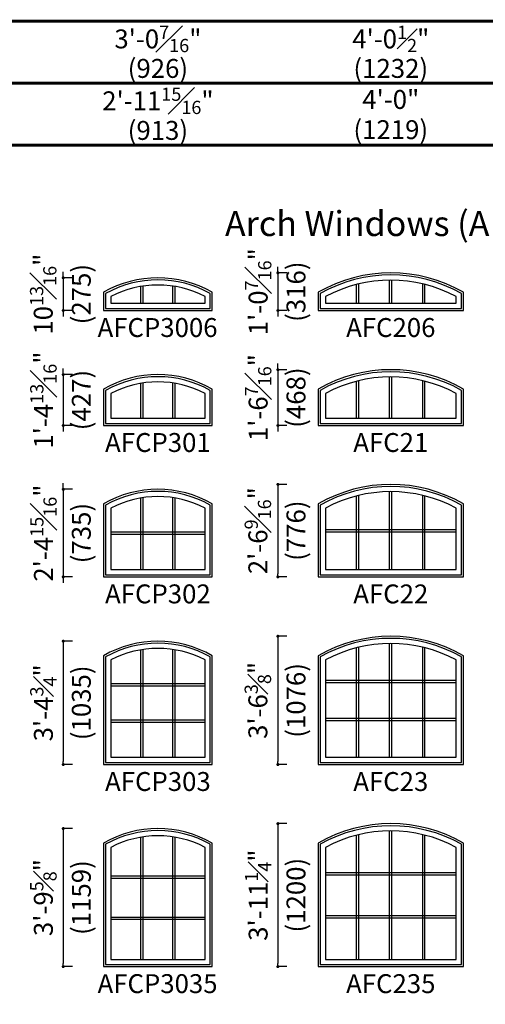
# Model space of a CAD drawing. Extents: x 0 to 8444, y 0 to 4824.
# Drawn here: x 2513 to 2666, y 4235 to 4560 of the extents above; entities that cross this region are included whole.
import ezdxf

# ---------------------------------------------------------------- set-up
doc = ezdxf.new("R2010")
doc.units = 0
doc.header["$LTSCALE"] = 6
doc.header["$MEASUREMENT"] = 0
doc.layers.get('0').update_dxf_attribs({"linetype": 'CONTINUOUS'})
doc.layers.get('Defpoints').update_dxf_attribs({"linetype": 'CONTINUOUS'})
for name, color, linetype in [('A-ANNO-TEXT', 4, 'CONTINUOUS'), ('A-ELEV-GLAZ-GRILLES', 3, 'CONTINUOUS'), ('A-ELEV-GLAZ-SIGHTLINES', 6, 'CONTINUOUS')]:
    doc.layers.add(name, color=color, linetype=linetype)
doc.styles.add('ADF Text', font='FRABK.TTF', dxfattribs={"width": 0.85})
doc.dimstyles.new('ADF', dxfattribs={"dimtxt": 6.25, "dimasz": 0.0625, "dimexe": 0.125, "dimexo": 0.0625, "dimgap": 1.375, "dimtad": 1, "dimdec": 6, "dimzin": 3, "dimdsep": 46, "dimlunit": 4, "dimtxsty": 'ADF Text', "dimblk": 'DOT', "dimcen": 0, "dimse1": 1, "dimse2": 1, "dimsd1": 1, "dimsd2": 1, "dimclrd": 256, "dimclre": 256, "dimclrt": 256, "dimadec": 0, "dimazin": 0, "dimtfac": 0.7, "dimtdec": 6, "dimtix": 1, "dimtmove": 0, "dimatfit": 0, "dimldrblk": 'DOT', "dimfxl": 0, "dimfrac": 1, "dimtolj": 1, "dimtzin": 4, "dimlwd": -1, "dimlwe": -1, "dimarcsym": 0})
doc.dimstyles.new('ADF Fraction', dxfattribs={"dimtxt": 6.25, "dimasz": 0.0625, "dimexe": 0.125, "dimexo": 0.0625, "dimtad": 1, "dimdec": 6, "dimzin": 3, "dimdsep": 46, "dimlunit": 4, "dimtxsty": 'ADF Text', "dimblk": 'DOT', "dimcen": 0, "dimse1": 1, "dimse2": 1, "dimsd1": 1, "dimsd2": 1, "dimclrd": 256, "dimclre": 256, "dimclrt": 256, "dimadec": 0, "dimazin": 0, "dimtfac": 0.7, "dimtdec": 6, "dimtix": 1, "dimtmove": 0, "dimatfit": 0, "dimldrblk": 'DOT', "dimfxl": 0, "dimfrac": 1, "dimtolj": 1, "dimtzin": 4, "dimlwd": -1, "dimlwe": -1, "dimarcsym": 0})
doc.dimstyles.new('ADF Modified', dxfattribs={"dimtxt": 6.25, "dimasz": 1, "dimexe": 0, "dimexo": 0.0625, "dimgap": 2, "dimtad": 1, "dimdec": 6, "dimzin": 3, "dimdsep": 46, "dimlunit": 4, "dimtxsty": 'ADF Text', "dimblk": 'DOT', "dimcen": 0, "dimdle": 0.03125, "dimclrd": 256, "dimclre": 256, "dimclrt": 256, "dimadec": 0, "dimazin": 0, "dimtfac": 0.7, "dimtdec": 6, "dimtix": 1, "dimtmove": 0, "dimatfit": 2, "dimldrblk": 'DOT', "dimfxl": 0, "dimfrac": 1, "dimtolj": 1, "dimtzin": 4, "dimlwd": -1, "dimlwe": -1, "dimarcsym": 0})

# ---------------------------------------------------------------- blocks, each defined once
blk = doc.blocks.new('*U462')
at = {"layer": 'A-ANNO-TEXT', "const_width": 1}
blk.add_lwpolyline([(114.13, 193.29), (114.13, 868.18), (146.95, 901), (719.19, 901), (719.19, 942), (134.52, 942), (73.13, 880.61), (73.13, 193.29)], close=True, dxfattribs=at)
blk.add_lwpolyline([(719.19, 921.5), (140.73, 921.5), (93.63, 874.4), (93.63, 193.29)], dxfattribs=at)
blk = doc.blocks.new('*D1121')
at = {"layer": 'Defpoints', "color": 0, "transparency": 16777216}
for p in [(2540.26, 4528.51), (2540.26, 4494.49), (2576.19, 4494.49)]:
    blk.add_point(p, dxfattribs=at)
at = {"layer": 'A-ANNO-TEXT', "transparency": 16777216, "char_height": 6.25, "attachment_point": 5, "style": 'ADF Text'}
for s, insert in [('\\A1;2\'-11{\\H0.700000x;\\S15#16;}"', (2558.22, 4533.69)), ('\\A1;\\f\\X [;\\fFranklin Gothic Book;(913)\\f]', (2558.22, 4523.91))]:
    blk.add_mtext(s, dxfattribs=dict(at, insert=insert))
blk = doc.blocks.new('_Dot')
at = {"color": 0, "linetype": 'ByBlock', "lineweight": -2}
blk.add_line((-0.5, 0), (-1, 0), dxfattribs=at)
at = {"color": 0, "linetype": 'ByBlock', "const_width": 0.5}
blk.add_lwpolyline([(-0.25, 0, 1), (0.25, 0, 1)], format="xyb", close=True, dxfattribs=at)
blk = doc.blocks.new('*D1122')
at = {"layer": 'Defpoints', "color": 0, "transparency": 16777216}
for p in [(2540.01, 4548.99), (2540.01, 4494.49), (2576.44, 4494.49)]:
    blk.add_point(p, dxfattribs=at)
at = {"layer": 'A-ANNO-TEXT', "transparency": 16777216, "char_height": 6.25, "attachment_point": 5, "style": 'ADF Text'}
for s, insert in [('\\A1;3\'-0{\\H0.700000x;\\S7#16;}"', (2558.22, 4554.15)), ('\\A1;\\f\\X [;\\fFranklin Gothic Book;(926)\\f]', (2558.22, 4544.4))]:
    blk.add_mtext(s, dxfattribs=dict(at, insert=insert))
blk = doc.blocks.new('*D1123')
at = {"layer": 'Defpoints', "color": 0, "transparency": 16777216}
for p in [(2611.19, 4529.51), (2611.19, 4494.49), (2659.19, 4494.49)]:
    blk.add_point(p, dxfattribs=at)
at = {"layer": 'A-ANNO-TEXT', "transparency": 16777216, "char_height": 6.25, "attachment_point": 5, "style": 'ADF Text'}
for s, insert in [('\\A1;4\'-0"', (2635.19, 4534.14)), ('\\A1;\\f\\X [;\\fFranklin Gothic Book;(1219)\\f]', (2635.19, 4524.16))]:
    blk.add_mtext(s, dxfattribs=dict(at, insert=insert))
blk = doc.blocks.new('*D1124')
at = {"layer": 'Defpoints', "color": 0, "transparency": 16777216}
for p in [(2610.94, 4548.99), (2610.94, 4494.49), (2659.44, 4494.49)]:
    blk.add_point(p, dxfattribs=at)
at = {"layer": 'A-ANNO-TEXT', "transparency": 16777216, "char_height": 6.25, "attachment_point": 5, "style": 'ADF Text'}
for s, insert in [('\\A1;4\'-0{\\H0.700000x;\\S1#2;}"', (2635.19, 4554.15)), ('\\A1;\\f\\X [;\\fFranklin Gothic Book;(1232)\\f]', (2635.19, 4544.4))]:
    blk.add_mtext(s, dxfattribs=dict(at, insert=insert))
blk = doc.blocks.new('*D1145')
at = {"layer": 'A-ANNO-TEXT', "transparency": 16777216}
for p, q in [((2526.94, 4476.21), (2526.94, 4477.21)), ((2529.94, 4475.21), (2526.94, 4475.21)), ((2526.94, 4475.21), (2526.94, 4464.4)), ((2529.94, 4464.4), (2526.94, 4464.4)), ((2526.94, 4463.4), (2526.94, 4462.4))]:
    blk.add_line(p, q, dxfattribs=at)
at = {"layer": 'Defpoints', "color": 0, "transparency": 16777216}
for p in [(2558.22, 4475.21), (2526.94, 4464.4), (2540.26, 4464.4)]:
    blk.add_point(p, dxfattribs=at)
at = {"layer": 'A-ANNO-TEXT', "transparency": 16777216}
for p, rotation in [((2526.94, 4475.21), 270), ((2526.94, 4464.4), 90)]:
    blk.add_blockref('_Dot', p, dxfattribs=dict(at, rotation=rotation))
at = {"layer": 'A-ANNO-TEXT', "transparency": 16777216, "char_height": 6.25, "attachment_point": 5, "rotation": 90, "style": 'ADF Text'}
for s, insert in [('\\A1;10{\\H0.700000x;\\S13#16;}"', (2520.32, 4469.81)), ('\\A1;\\f\\X [;\\fFranklin Gothic Book;(275)\\f]', (2532.91, 4469.81))]:
    blk.add_mtext(s, dxfattribs=dict(at, insert=insert))
blk = doc.blocks.new('*D1146')
at = {"layer": 'A-ANNO-TEXT', "transparency": 16777216}
for p, q in [((2597.88, 4477.84), (2597.88, 4478.84)), ((2600.88, 4476.84), (2597.88, 4476.84)), ((2597.88, 4476.84), (2597.88, 4464.4)), ((2600.88, 4464.4), (2597.88, 4464.4)), ((2597.88, 4463.4), (2597.88, 4462.4))]:
    blk.add_line(p, q, dxfattribs=at)
at = {"layer": 'Defpoints', "color": 0, "transparency": 16777216}
for p in [(2635.19, 4476.84), (2597.88, 4464.4), (2611.19, 4464.4)]:
    blk.add_point(p, dxfattribs=at)
at = {"layer": 'A-ANNO-TEXT', "transparency": 16777216}
for p, rotation in [((2597.88, 4476.84), 270), ((2597.88, 4464.4), 90)]:
    blk.add_blockref('_Dot', p, dxfattribs=dict(at, rotation=rotation))
at = {"layer": 'A-ANNO-TEXT', "transparency": 16777216, "char_height": 6.25, "attachment_point": 5, "rotation": 90, "style": 'ADF Text'}
for s, insert in [('\\A1;1\'-0{\\H0.700000x;\\S7#16;}"', (2591.35, 4470.62)), ('\\A1;\\f\\X [;\\fFranklin Gothic Book;(316)\\f]', (2603.85, 4470.62))]:
    blk.add_mtext(s, dxfattribs=dict(at, insert=insert))
blk = doc.blocks.new('*D1152')
at = {"layer": 'A-ANNO-TEXT', "transparency": 16777216}
for p, q in [((2526.94, 4444.22), (2526.94, 4445.22)), ((2529.94, 4443.22), (2526.94, 4443.22)), ((2526.94, 4443.22), (2526.94, 4426.4)), ((2529.94, 4426.4), (2526.94, 4426.4)), ((2526.94, 4425.4), (2526.94, 4424.4))]:
    blk.add_line(p, q, dxfattribs=at)
at = {"layer": 'Defpoints', "color": 0, "transparency": 16777216}
for p in [(2558.22, 4443.22), (2526.94, 4426.4), (2540.26, 4426.4)]:
    blk.add_point(p, dxfattribs=at)
at = {"layer": 'A-ANNO-TEXT', "transparency": 16777216}
for p, rotation in [((2526.94, 4443.22), 270), ((2526.94, 4426.4), 90)]:
    blk.add_blockref('_Dot', p, dxfattribs=dict(at, rotation=rotation))
at = {"layer": 'A-ANNO-TEXT', "transparency": 16777216, "char_height": 6.25, "attachment_point": 5, "rotation": 90, "style": 'ADF Text'}
for s, insert in [('\\A1;1\'-4{\\H0.700000x;\\S13#16;}"', (2520.39, 4434.81)), ('\\A1;\\f\\X [;\\fFranklin Gothic Book;(427)\\f]', (2532.91, 4434.81))]:
    blk.add_mtext(s, dxfattribs=dict(at, insert=insert))
blk = doc.blocks.new('*D1153')
at = {"layer": 'A-ANNO-TEXT', "transparency": 16777216}
for p, q in [((2597.88, 4445.84), (2597.88, 4446.84)), ((2600.88, 4444.84), (2597.88, 4444.84)), ((2597.88, 4444.84), (2597.88, 4426.4)), ((2600.88, 4426.4), (2597.88, 4426.4)), ((2597.88, 4425.4), (2597.88, 4424.4))]:
    blk.add_line(p, q, dxfattribs=at)
at = {"layer": 'Defpoints', "color": 0, "transparency": 16777216}
for p in [(2635.19, 4444.84), (2597.88, 4426.4), (2611.19, 4426.4)]:
    blk.add_point(p, dxfattribs=at)
at = {"layer": 'A-ANNO-TEXT', "transparency": 16777216}
for p, rotation in [((2597.88, 4444.84), 270), ((2597.88, 4426.4), 90)]:
    blk.add_blockref('_Dot', p, dxfattribs=dict(at, rotation=rotation))
at = {"layer": 'A-ANNO-TEXT', "transparency": 16777216, "char_height": 6.25, "attachment_point": 5, "rotation": 90, "style": 'ADF Text'}
for s, insert in [('\\A1;1\'-6{\\H0.700000x;\\S7#16;}"', (2591.35, 4435.62)), ('\\A1;\\f\\X [;\\fFranklin Gothic Book;(468)\\f]', (2603.85, 4435.62))]:
    blk.add_mtext(s, dxfattribs=dict(at, insert=insert))
blk = doc.blocks.new('*D1159')
at = {"layer": 'A-ANNO-TEXT', "transparency": 16777216}
for p, q in [((2526.94, 4406.31), (2526.94, 4407.31)), ((2529.94, 4405.31), (2526.94, 4405.31)), ((2526.94, 4405.31), (2526.94, 4376.38)), ((2529.94, 4376.38), (2526.94, 4376.38)), ((2526.94, 4375.38), (2526.94, 4374.38))]:
    blk.add_line(p, q, dxfattribs=at)
at = {"layer": 'Defpoints', "color": 0, "transparency": 16777216}
for p in [(2558.22, 4405.31), (2526.94, 4376.38), (2540.26, 4376.38)]:
    blk.add_point(p, dxfattribs=at)
at = {"layer": 'A-ANNO-TEXT', "transparency": 16777216}
for p, rotation in [((2526.94, 4405.31), 270), ((2526.94, 4376.38), 90)]:
    blk.add_blockref('_Dot', p, dxfattribs=dict(at, rotation=rotation))
at = {"layer": 'A-ANNO-TEXT', "transparency": 16777216, "char_height": 6.25, "attachment_point": 5, "rotation": 90, "style": 'ADF Text'}
for s, insert in [('\\A1;2\'-4{\\H0.700000x;\\S15#16;}"', (2520.39, 4390.85)), ('\\A1;\\f\\X [;\\fFranklin Gothic Book;(735)\\f]', (2532.91, 4390.85))]:
    blk.add_mtext(s, dxfattribs=dict(at, insert=insert))
blk = doc.blocks.new('*D1160')
at = {"layer": 'A-ANNO-TEXT', "transparency": 16777216}
for p, q in [((2600.88, 4406.93), (2597.88, 4406.93)), ((2597.88, 4405.93), (2597.88, 4377.37)), ((2600.88, 4376.37), (2597.88, 4376.37))]:
    blk.add_line(p, q, dxfattribs=at)
at = {"layer": 'Defpoints', "color": 0, "transparency": 16777216}
for p in [(2635.19, 4406.93), (2597.88, 4376.37), (2611.19, 4376.37)]:
    blk.add_point(p, dxfattribs=at)
at = {"layer": 'A-ANNO-TEXT', "transparency": 16777216}
for p, rotation in [((2597.88, 4406.93), 90), ((2597.88, 4376.37), 270)]:
    blk.add_blockref('_Dot', p, dxfattribs=dict(at, rotation=rotation))
at = {"layer": 'A-ANNO-TEXT', "transparency": 16777216, "char_height": 6.25, "attachment_point": 5, "rotation": 90, "style": 'ADF Text'}
for s, insert in [('\\A1;2\'-6{\\H0.700000x;\\S9#16;}"', (2591.26, 4391.65)), ('\\A1;\\f\\X [;\\fFranklin Gothic Book;(776)\\f]', (2603.85, 4391.65))]:
    blk.add_mtext(s, dxfattribs=dict(at, insert=insert))
blk = doc.blocks.new('*D1166')
at = {"layer": 'A-ANNO-TEXT', "transparency": 16777216}
for p, q in [((2529.94, 4355.13), (2526.94, 4355.13)), ((2526.94, 4354.13), (2526.94, 4315.38)), ((2529.94, 4314.38), (2526.94, 4314.38))]:
    blk.add_line(p, q, dxfattribs=at)
at = {"layer": 'Defpoints', "color": 0, "transparency": 16777216}
for p in [(2558.22, 4355.13), (2526.94, 4314.38), (2540.26, 4314.38)]:
    blk.add_point(p, dxfattribs=at)
at = {"layer": 'A-ANNO-TEXT', "transparency": 16777216}
for p, rotation in [((2526.94, 4355.13), 90), ((2526.94, 4314.38), 270)]:
    blk.add_blockref('_Dot', p, dxfattribs=dict(at, rotation=rotation))
at = {"layer": 'A-ANNO-TEXT', "transparency": 16777216, "char_height": 6.25, "attachment_point": 5, "rotation": 90, "style": 'ADF Text'}
for s, insert in [('\\A1;3\'-4{\\H0.700000x;\\S3#4;}"', (2520.37, 4334.76)), ('\\A1;\\f\\X [;\\fFranklin Gothic Book;(1035)\\f]', (2532.91, 4334.76))]:
    blk.add_mtext(s, dxfattribs=dict(at, insert=insert))
blk = doc.blocks.new('*D1167')
at = {"layer": 'A-ANNO-TEXT', "transparency": 16777216}
for p, q in [((2600.88, 4356.75), (2597.88, 4356.75)), ((2597.88, 4355.75), (2597.88, 4315.37)), ((2600.88, 4314.37), (2597.88, 4314.37))]:
    blk.add_line(p, q, dxfattribs=at)
at = {"layer": 'Defpoints', "color": 0, "transparency": 16777216}
for p in [(2635.19, 4356.75), (2597.88, 4314.37), (2611.19, 4314.37)]:
    blk.add_point(p, dxfattribs=at)
at = {"layer": 'A-ANNO-TEXT', "transparency": 16777216}
for p, rotation in [((2597.88, 4356.75), 90), ((2597.88, 4314.37), 270)]:
    blk.add_blockref('_Dot', p, dxfattribs=dict(at, rotation=rotation))
at = {"layer": 'A-ANNO-TEXT', "transparency": 16777216, "char_height": 6.25, "attachment_point": 5, "rotation": 90, "style": 'ADF Text'}
for s, insert in [('\\A1;3\'-6{\\H0.700000x;\\S3#8;}"', (2591.26, 4335.56)), ('\\A1;\\f\\X [;\\fFranklin Gothic Book;(1076)\\f]', (2603.85, 4335.56))]:
    blk.add_mtext(s, dxfattribs=dict(at, insert=insert))
blk = doc.blocks.new('*D1173')
at = {"layer": 'A-ANNO-TEXT', "transparency": 16777216}
for p, q in [((2529.94, 4293.21), (2526.94, 4293.21)), ((2526.94, 4292.21), (2526.94, 4248.59)), ((2529.94, 4247.59), (2526.94, 4247.59))]:
    blk.add_line(p, q, dxfattribs=at)
at = {"layer": 'Defpoints', "color": 0, "transparency": 16777216}
for p in [(2558.22, 4293.21), (2526.94, 4247.59), (2540.26, 4247.59)]:
    blk.add_point(p, dxfattribs=at)
at = {"layer": 'A-ANNO-TEXT', "transparency": 16777216}
for p, rotation in [((2526.94, 4293.21), 90), ((2526.94, 4247.59), 270)]:
    blk.add_blockref('_Dot', p, dxfattribs=dict(at, rotation=rotation))
at = {"layer": 'A-ANNO-TEXT', "transparency": 16777216, "char_height": 6.25, "attachment_point": 5, "rotation": 90, "style": 'ADF Text'}
for s, insert in [('\\A1;3\'-9{\\H0.700000x;\\S5#8;}"', (2520.37, 4270.4)), ('\\A1;\\f\\X [;\\fFranklin Gothic Book;(1159)\\f]', (2532.91, 4270.4))]:
    blk.add_mtext(s, dxfattribs=dict(at, insert=insert))
blk = doc.blocks.new('*D1174')
at = {"layer": 'A-ANNO-TEXT', "transparency": 16777216}
for p, q in [((2600.88, 4294.83), (2597.88, 4294.83)), ((2597.88, 4293.83), (2597.88, 4248.58)), ((2600.88, 4247.58), (2597.88, 4247.58))]:
    blk.add_line(p, q, dxfattribs=at)
at = {"layer": 'Defpoints', "color": 0, "transparency": 16777216}
for p in [(2635.19, 4294.83), (2597.88, 4247.58), (2611.19, 4247.58)]:
    blk.add_point(p, dxfattribs=at)
at = {"layer": 'A-ANNO-TEXT', "transparency": 16777216}
for p, rotation in [((2597.88, 4294.83), 90), ((2597.88, 4247.58), 270)]:
    blk.add_blockref('_Dot', p, dxfattribs=dict(at, rotation=rotation))
at = {"layer": 'A-ANNO-TEXT', "transparency": 16777216, "char_height": 6.25, "attachment_point": 5, "rotation": 90, "style": 'ADF Text'}
for s, insert in [('\\A1;3\'-11{\\H0.700000x;\\S1#4;}"', (2591.35, 4271.2)), ('\\A1;\\f\\X [;\\fFranklin Gothic Book;(1200)\\f]', (2603.85, 4271.2))]:
    blk.add_mtext(s, dxfattribs=dict(at, insert=insert))

msp = doc.modelspace()

# ---------------------------------------------------------------- linework, layer by layer
at = {"layer": 'A-ELEV-GLAZ-GRILLES'}
for points in [[(2634.8141184, 4466.790264), (2634.8141184, 4474.4446893)], [(2635.5741184, 4466.790264), (2635.5741184, 4474.4446726)], [(2552.5631184, 4466.790264), (2552.5631184, 4472.3400726)], [(2553.3231184, 4466.790264), (2553.3231184, 4472.461002)], [(2563.1251184, 4466.790264), (2563.1251184, 4472.461002)], [(2563.8851184, 4466.790264), (2563.8851184, 4472.3400726)], [(2623.8921184, 4466.790264), (2623.8921184, 4473.0240072)], [(2624.6521184, 4466.790264), (2624.6521184, 4473.2114479)], [(2645.7361184, 4466.790264), (2645.7361184, 4473.2109728)], [(2646.4961184, 4466.790264), (2646.4961184, 4473.0234957)], [(2634.8141184, 4428.7948021), (2634.8141184, 4442.4492274)], [(2635.5741184, 4428.7948021), (2635.5741184, 4442.4492107)], [(2552.5631184, 4428.7948021), (2552.5631184, 4440.3446107)], [(2553.3231184, 4428.7948021), (2553.3231184, 4440.4655401)], [(2563.1251184, 4428.7948021), (2563.1251184, 4440.4655401)], [(2563.8851184, 4428.7948021), (2563.8851184, 4440.3446107)], [(2623.8921184, 4428.7948021), (2623.8921184, 4441.0285454)], [(2624.6521184, 4428.7948021), (2624.6521184, 4441.215986)], [(2645.7361184, 4428.7948021), (2645.7361184, 4441.2155109)], [(2646.4961184, 4428.7948021), (2646.4961184, 4441.0280338)], [(2552.5631184, 4378.7677729), (2552.5631184, 4402.4435815)], [(2553.3231184, 4378.7677729), (2553.3231184, 4402.5645109)], [(2563.1251184, 4378.7677729), (2563.1251184, 4402.5645109)], [(2563.8851184, 4378.7677729), (2563.8851184, 4402.4435815)], [(2623.8921184, 4378.7593808), (2623.8921184, 4403.1171241)], [(2624.6521184, 4378.7593808), (2624.6521184, 4403.3045647)], [(2634.8141184, 4378.7593808), (2634.8141184, 4404.5378061)], [(2635.5741184, 4378.7593808), (2635.5741184, 4404.5377894)], [(2645.7361184, 4378.7593808), (2645.7361184, 4403.3040896)], [(2646.4961184, 4378.7593808), (2646.4961184, 4403.1166125)], [(2542.6461184, 4391.2257729), (2573.8021184, 4391.2257729)], [(2542.6461184, 4390.4657729), (2573.8021184, 4390.4657729)], [(2613.5841184, 4392.0285851), (2656.8021184, 4392.0285851)], [(2613.5841184, 4391.2685851), (2656.8021184, 4391.2685851)], [(2634.8141184, 4316.7648021), (2634.8141184, 4354.3562274)], [(2635.5741184, 4316.7648021), (2635.5741184, 4354.3562107)], [(2552.5631184, 4316.7731942), (2552.5631184, 4352.2610028)], [(2553.3231184, 4316.7731942), (2553.3231184, 4352.3819322)], [(2563.1251184, 4316.7731942), (2563.1251184, 4352.3819322)], [(2563.8851184, 4316.7731942), (2563.8851184, 4352.2610028)], [(2623.8921184, 4316.7648021), (2623.8921184, 4352.9355454)], [(2624.6521184, 4316.7648021), (2624.6521184, 4353.122986)], [(2645.7361184, 4316.7648021), (2645.7361184, 4353.1225109)], [(2646.4961184, 4316.7648021), (2646.4961184, 4352.9350338)], [(2542.6461184, 4341.1318608), (2573.8021184, 4341.1318608)], [(2613.5841184, 4342.2057412), (2656.8021184, 4342.2057412)], [(2613.5841184, 4341.4457412), (2656.8021184, 4341.4457412)], [(2542.6461184, 4340.3718608), (2573.8021184, 4340.3718608)], [(2542.6461184, 4329.1425275), (2573.8021184, 4329.1425275)], [(2542.6461184, 4328.3825275), (2573.8021184, 4328.3825275)], [(2613.5841184, 4329.6752716), (2656.8021184, 4329.6752716)], [(2613.5841184, 4328.9152716), (2656.8021184, 4328.9152716)], [(2634.8141184, 4249.9688021), (2634.8141184, 4292.4352274)], [(2635.5741184, 4249.9688021), (2635.5741184, 4292.4352107)], [(2552.5631184, 4249.9771942), (2552.5631184, 4290.3400028)], [(2553.3231184, 4249.9771942), (2553.3231184, 4290.4609322)], [(2563.1251184, 4249.9771942), (2563.1251184, 4290.4609322)], [(2563.8851184, 4249.9771942), (2563.8851184, 4290.3400028)], [(2623.8921184, 4249.9688021), (2623.8921184, 4291.0145454)], [(2624.6521184, 4249.9688021), (2624.6521184, 4291.201986)], [(2645.7361184, 4249.9688021), (2645.7361184, 4291.2015109)], [(2646.4961184, 4249.9688021), (2646.4961184, 4291.0140338)], [(2613.5841184, 4278.6597412), (2656.8021184, 4278.6597412)], [(2542.6461184, 4277.5858608), (2573.8021184, 4277.5858608)], [(2542.6461184, 4276.8258608), (2573.8021184, 4276.8258608)], [(2613.5841184, 4277.8997412), (2656.8021184, 4277.8997412)], [(2542.6461184, 4263.9715275), (2573.8021184, 4263.9715275)], [(2542.6461184, 4263.2115275), (2573.8021184, 4263.2115275)], [(2613.5841184, 4264.5042716), (2656.8021184, 4264.5042716)], [(2613.5841184, 4263.7442716), (2656.8021184, 4263.7442716)]]:
    msp.add_lwpolyline(points, dxfattribs=at)
at = {"layer": 'A-ELEV-GLAZ-SIGHTLINES', "ltscale": 0.5}
for points in [[(2576.1931184, 4470.4060558, 0.2674165587), (2540.2551184, 4470.4060558), (2540.2551184, 4464.399264), (2576.1931184, 4464.399264)], [(2575.5063947, 4470.0065625, 0.261422612), (2540.9418421, 4470.0065625), (2540.9418421, 4465.0859877), (2575.5063947, 4465.0859877)], [(2611.1931184, 4464.399264), (2659.1931184, 4464.399264), (2659.1931184, 4470.4064834, 0.2679491924), (2611.1931184, 4470.4064834)], [(2611.8798421, 4465.0859877), (2658.5063947, 4465.0859877), (2658.5063947, 4470.0080942, 0.2634741674), (2611.8798421, 4470.0080942)], [(2613.5841184, 4469.0023234), (2613.5841184, 4466.790264), (2656.8021184, 4466.790264), (2656.8021184, 4469.0023234, 0.2519293145)], [(2542.6461184, 4468.9919758), (2542.6461184, 4466.790264), (2573.8021184, 4466.790264), (2573.8021184, 4468.9919758, 0.245749658)], [(2611.1931184, 4426.4038021), (2659.1931184, 4426.4038021), (2659.1931184, 4438.4110215, 0.2679491924), (2611.1931184, 4438.4110215)], [(2540.2551184, 4426.4038021), (2576.1931184, 4426.4038021), (2576.1931184, 4438.410594, 0.2674165587), (2540.2551184, 4438.410594)], [(2540.9418421, 4427.0905258), (2575.5063947, 4427.0905258), (2575.5063947, 4438.0111006, 0.261422612), (2540.9418421, 4438.0111006)], [(2611.8798421, 4427.0905258), (2658.5063947, 4427.0905258), (2658.5063947, 4438.0126323, 0.2634741674), (2611.8798421, 4438.0126323)], [(2613.5841184, 4437.0068615), (2613.5841184, 4428.7948021), (2656.8021184, 4428.7948021), (2656.8021184, 4437.0068615, 0.2519293145)], [(2542.6461184, 4436.9965139), (2542.6461184, 4428.7948021), (2573.8021184, 4428.7948021), (2573.8021184, 4436.9965139, 0.245749658)], [(2611.1931184, 4376.3683808), (2659.1931184, 4376.3683808), (2659.1931184, 4400.4996002, 0.2679491924), (2611.1931184, 4400.4996002)], [(2611.8798421, 4377.0551045), (2658.5063947, 4377.0551045), (2658.5063947, 4400.101211, 0.2634741674), (2611.8798421, 4400.101211)], [(2540.2551184, 4376.3767729), (2576.1931184, 4376.3767729), (2576.1931184, 4400.5095647, 0.2674165587), (2540.2551184, 4400.5095647)], [(2540.9418421, 4377.0634966), (2575.5063947, 4377.0634966), (2575.5063947, 4400.1100713, 0.261422612), (2540.9418421, 4400.1100713)], [(2542.6461184, 4399.0954847), (2542.6461184, 4378.7677729), (2573.8021184, 4378.7677729), (2573.8021184, 4399.0954847, 0.245749658)], [(2656.8021184, 4399.0954402, 0.2519293145), (2613.5841184, 4399.0954402), (2613.5841184, 4378.7593808), (2656.8021184, 4378.7593808)], [(2611.1931184, 4314.3738021), (2659.1931184, 4314.3738021), (2659.1931184, 4350.3180215, 0.2679491924), (2611.1931184, 4350.3180215)], [(2576.1931184, 4350.326986, 0.2674165587), (2540.2551184, 4350.326986), (2540.2551184, 4314.3821942), (2576.1931184, 4314.3821942)], [(2575.5063947, 4349.9274926, 0.261422612), (2540.9418421, 4349.9274926), (2540.9418421, 4315.0689179), (2575.5063947, 4315.0689179)], [(2611.8798421, 4315.0605258), (2658.5063947, 4315.0605258), (2658.5063947, 4349.9196323, 0.2634741674), (2611.8798421, 4349.9196323)], [(2613.5841184, 4348.9138615), (2613.5841184, 4316.7648021), (2656.8021184, 4316.7648021), (2656.8021184, 4348.9138615, 0.2519293145)], [(2542.6461184, 4348.912906), (2542.6461184, 4316.7731942), (2573.8021184, 4316.7731942), (2573.8021184, 4348.912906, 0.245749658)], [(2576.1931184, 4247.5861942), (2576.1931184, 4288.405986, 0.2674165587), (2540.2551184, 4288.405986), (2540.2551184, 4247.5861942)], [(2575.5063947, 4248.2729179), (2575.5063947, 4288.0064926, 0.261422612), (2540.9418421, 4288.0064926), (2540.9418421, 4248.2729179)], [(2611.1931184, 4247.5778021), (2659.1931184, 4247.5778021), (2659.1931184, 4288.3970215, 0.2679491924), (2611.1931184, 4288.3970215)], [(2611.8798421, 4248.2645258), (2658.5063947, 4248.2645258), (2658.5063947, 4287.9986323, 0.2634741674), (2611.8798421, 4287.9986323)], [(2613.5841184, 4286.9928615), (2613.5841184, 4249.9688021), (2656.8021184, 4249.9688021), (2656.8021184, 4286.9928615, 0.2519293145)], [(2542.6461184, 4286.991906), (2542.6461184, 4249.9771942), (2573.8021184, 4249.9771942), (2573.8021184, 4286.991906, 0.245749658)]]:
    msp.add_lwpolyline(points, format="xyb", close=True, dxfattribs=at)

# ---------------------------------------------------------------- block references
at = {"layer": 'A-ANNO-TEXT'}
msp.add_blockref('*U462', (2232.0000107, 3617.9999795), dxfattribs=at)

# ---------------------------------------------------------------- texts
at = {"layer": 'A-ANNO-TEXT', "line_spacing_factor": 1.04, "style": 'ADF Text'}
for s, insert, char_height, width, attachment_point in [('{\\fFranklin Gothic Book|b1|i0|c0|p34;\\W1;Arch Windows (AFC, AFCP, AFCW, AFFW)}', (2684.4741184, 4488.9999795), 8.25, 533.438, 8), ('AFCP3006', (2558.1059801, 4461.899264), 6.25, 34.221391217, 2), ('AFC206', (2635.1931184, 4461.899264), 6.25, 34.221391217, 2), ('AFCP301', (2558.2241184, 4423.9038021), 6.25, 34.221391217, 2), ('AFC21', (2635.1931184, 4423.9038021), 6.25, 34.221391217, 2), ('AFCP302', (2558.2241184, 4373.8767729), 6.25, 34.221391217, 2), ('AFC22', (2635.1931184, 4373.8683808), 6.25, 34.221391217, 2), ('AFCP303', (2558.2241184, 4311.8821942), 6.25, 34.221391217, 2), ('AFC23', (2635.1931184, 4311.8738021), 6.25, 34.221391217, 2), ('AFCP3035', (2558.1059801, 4245.0861942), 6.25, 34.221391217, 2), ('AFC235', (2635.1931184, 4245.0778021), 6.25, 34.221391217, 2)]:
    msp.add_mtext(s, dxfattribs=dict(at, insert=insert, char_height=char_height, width=width, attachment_point=attachment_point))

# ---------------------------------------------------------------- dimensions: what is measured, and where the dimension line sits
at = {"layer": 'A-ANNO-TEXT'}
for base, p1, p2, dimstyle, override, picture, middle in [((2540.0051184, 4548.9917403), (2576.4431184, 4494.4917403), (2540.0051184, 4494.4917403), 'ADF Fraction', {"dimdec": 4, "dimpost": '\\X\\f\\X'}, '*D1122', (2558.2241184, 4548.9917403)), ((2610.9431184, 4548.9917403), (2659.4431184, 4494.4917403), (2610.9431184, 4494.4917403), 'ADF Fraction', {"dimdec": 4, "dimpost": '\\X\\f\\X'}, '*D1124', (2635.1931184, 4548.9917403)), ((2540.2551184, 4528.5073653), (2576.1931184, 4494.4917403), (2540.2551184, 4494.4917403), 'ADF Fraction', {"dimdec": 4, "dimpost": '\\X\\f\\X'}, '*D1121', (2558.2241184, 4528.5073653)), ((2611.1931184, 4529.5073653), (2659.1931184, 4494.4917403), (2611.1931184, 4494.4917403), 'ADF', {"dimpost": '\\X\\f\\X', "dimtdec": 6}, '*D1123', (2635.1931184, 4529.5073653))]:
    dim = msp.add_linear_dim(base=base, p1=p1, p2=p2, dimstyle=dimstyle, override=override, dxfattribs=at)
    dim.commit()
    dim.dimension.update_dxf_attribs({"geometry": picture, "text_midpoint": middle})
for base, p1, p2, picture, middle in [((2526.9426184, 4464.399264), (2558.2241184, 4475.211264), (2540.2551184, 4464.399264), '*D1145', (2526.9426184, 4469.805264)), ((2597.8806184, 4464.399264), (2635.1931184, 4476.837264), (2611.1931184, 4464.399264), '*D1146', (2597.8806184, 4470.618264)), ((2526.9426184, 4426.4038021), (2558.2241184, 4443.2158021), (2540.2551184, 4426.4038021), '*D1152', (2526.9426184, 4434.8098021)), ((2597.8806184, 4426.4038021), (2635.1931184, 4444.8418021), (2611.1931184, 4426.4038021), '*D1153', (2597.8806184, 4435.6228021)), ((2526.9426184, 4376.3767729), (2558.2241184, 4405.3147729), (2540.2551184, 4376.3767729), '*D1159', (2526.9426184, 4390.8457729)), ((2597.8806184, 4376.3683808), (2635.1931184, 4406.9303808), (2611.1931184, 4376.3683808), '*D1160', (2597.8806184, 4391.6493808)), ((2597.8806184, 4314.3738021), (2635.1931184, 4356.7488021), (2611.1931184, 4314.3738021), '*D1167', (2597.8806184, 4335.5613021)), ((2526.9426184, 4314.3821942), (2558.2241184, 4355.1321942), (2540.2551184, 4314.3821942), '*D1166', (2526.9426184, 4334.7571942)), ((2597.8806184, 4247.5778021), (2635.1931184, 4294.8278021), (2611.1931184, 4247.5778021), '*D1174', (2597.8806184, 4271.2028021)), ((2526.9426184, 4247.5861942), (2558.2241184, 4293.2111942), (2540.2551184, 4247.5861942), '*D1173', (2526.9426184, 4270.3986942))]:
    dim = msp.add_linear_dim(base=base, p1=p1, p2=p2, angle=90, dimstyle='ADF Modified', override={"dimdec": 4, "dimpost": '\\X\\f\\X'}, dxfattribs=at)
    dim.commit()
    dim.dimension.update_dxf_attribs({"geometry": picture, "text_midpoint": middle})

doc.saveas('drawing.dxf')
